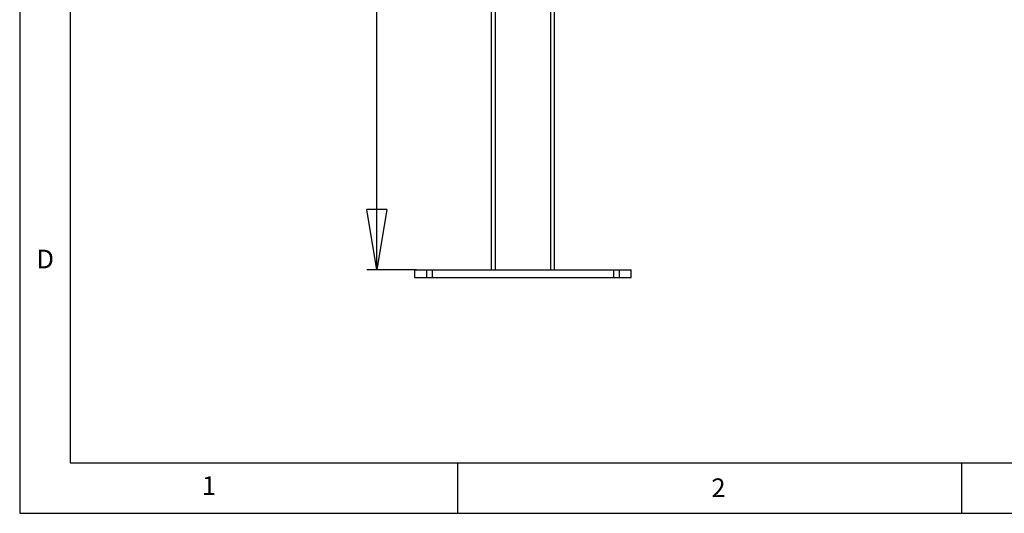
# Model space of a CAD drawing. Extents: x 5 to 292, y 5 to 205.
# Drawn here: x 5 to 103, y 5 to 54 of the extents above; entities that cross this region are included whole.
import ezdxf

# ---------------------------------------------------------------- set-up
doc = ezdxf.new("R2010")
doc.units = 0
doc.layers.get('0').update_dxf_attribs({"linetype": 'CONTINUOUS'})
doc.styles.add('SLDTEXTSTYLE0', font='TXT', dxfattribs={"width": 0.75})
doc.dimstyles.new('SLDDIMSTYLE3', dxfattribs={"dimtxt": 3.5, "dimasz": 6, "dimexe": 0, "dimexo": 0.0625, "dimgap": 0.875, "dimtad": 1, "dimlfac": 8, "dimrnd": 1e-09, "dimzin": 12, "dimtxsty": 'SLDTEXTSTYLE0', "dimblk1": 'CLOSED', "dimblk2": 'CLOSED', "dimsah": 1, "dimcen": 0.09, "dimazin": 3, "dimtfac": 1, "dimtofl": 0, "dimtmove": 0, "dimatfit": 3, "dimtolj": 1, "dimtzin": 12})

# ---------------------------------------------------------------- blocks, each defined once
blk = doc.blocks.new('_CLOSED')
at = {"color": 0, "linetype": 'BYBLOCK'}
for p, q in [((-1, 0.166667), (0, 0)), ((-1, 0.166667), (-1, -0.166667)), ((0, 0), (-1, -0.166667)), ((0, 0), (-1, 0))]:
    blk.add_line(p, q, dxfattribs=at)
blk = doc.blocks.new('_D_7')
at = {"color": 7, "linetype": 'CONTINUOUS'}
for p, q in [((53.938, 87.291), (39.443, 87.291)), ((40.443, 29.166), (40.443, 87.291)), ((44.387, 29.166), (39.443, 29.166))]:
    blk.add_line(p, q, dxfattribs=at)
at = {"color": 7, "linetype": 'CONTINUOUS', "xscale": 6, "yscale": 6}
for p, rotation in [((40.443, 87.291, 0), 90.0000000000004), ((40.443, 29.166, 0), 270.0000000000004)]:
    blk.add_blockref('_CLOSED', p, dxfattribs=dict(at, rotation=rotation))
at = {"color": 7, "linetype": 'CONTINUOUS', "insert": (35.931, 55.536), "char_height": 3.5, "attachment_point": 1, "rotation": 90, "style": 'SLDTEXTSTYLE0'}
blk.add_mtext('465', dxfattribs=at)

msp = doc.modelspace()

# ---------------------------------------------------------------- linework, layer by layer
at = {"color": 7, "linetype": 'CONTINUOUS'}
for p, q in [((5, 205), (5, 5)), ((10, 200), (10, 10)), ((51.813088, 84.245024), (51.813088, 29.166328)), ((58.063088, 84.245024), (58.063088, 29.166328)), ((52.188088, 83.902657), (52.188088, 29.166328)), ((57.688088, 83.902657), (57.688088, 29.166328)), ((44.188088, 29.166328), (44.188088, 28.416328)), ((44.188088, 29.166328), (45.386763, 29.166328)), ((44.188088, 28.416328), (45.386763, 28.416328)), ((45.386763, 29.166328), (45.386763, 28.416328)), ((45.386763, 29.166328), (45.930834, 29.166328)), ((45.386763, 28.416328), (45.930834, 28.416328)), ((45.930834, 29.166328), (45.930834, 28.416328)), ((45.930834, 29.166328), (63.945343, 29.166328)), ((45.930834, 28.416328), (63.945343, 28.416328)), ((63.945343, 29.166328), (63.945343, 28.416328)), ((63.945343, 29.166328), (64.489413, 29.166328)), ((63.945343, 28.416328), (64.489413, 28.416328)), ((64.489413, 29.166328), (64.489413, 28.416328)), ((64.489413, 29.166328), (65.688088, 29.166328)), ((64.489413, 28.416328), (65.688088, 28.416328)), ((65.688088, 28.416328), (65.688088, 29.166328)), ((10, 10), (159.4, 10)), ((48.5, 5), (48.5, 10)), ((98.5, 10), (98.5, 5)), ((5, 5), (292, 5))]:
    msp.add_line(p, q, dxfattribs=at)

# ---------------------------------------------------------------- texts
at = {"color": 7, "linetype": 'CONTINUOUS', "char_height": 1.852083, "attachment_point": 1, "style": 'SLDTEXTSTYLE0'}
for s, insert in [('D', (6.666667, 31.168016)), ('1', (23.083337, 8.668016)), ('2', (73.661762, 8.462047))]:
    msp.add_mtext(s, dxfattribs=dict(at, insert=insert))

# ---------------------------------------------------------------- dimensions: what is measured, and where the dimension line sits
at = {"color": 7, "linetype": 'CONTINUOUS'}
dim = msp.add_linear_dim(base=(40.443011, 87.291328), p1=(45.386763, 29.166328), p2=(54.938088, 87.291328), angle=90, dimstyle='SLDDIMSTYLE3', dxfattribs=at)
dim.commit()
dim.dimension.update_dxf_attribs({"geometry": '_D_7', "text_midpoint": (40.443011, 59.415116), "dimtype": 160})

doc.saveas('drawing.dxf')
